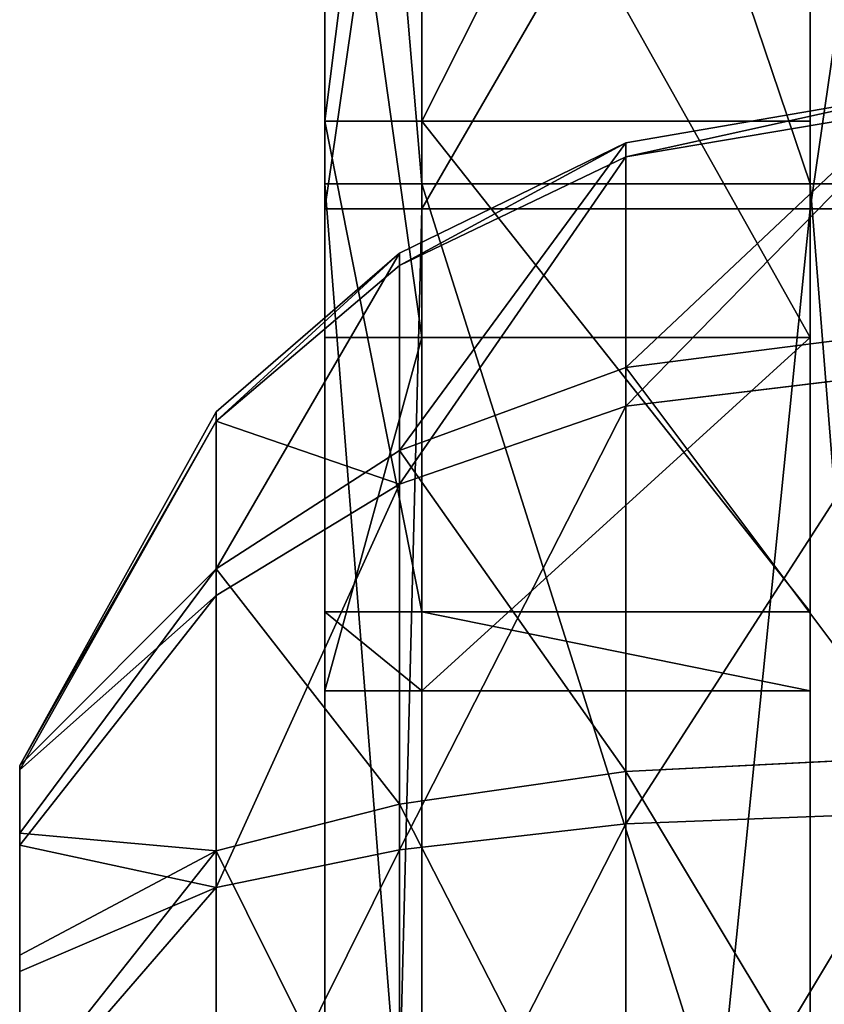
# Model space of a CAD drawing. Units: millimetres. Extents: x 486 to 866, y -255 to 115.
# Drawn here: x 637 to 638, y -47 to -45 of the extents above; entities that cross this region are included whole.
import ezdxf

# ---------------------------------------------------------------- set-up
doc = ezdxf.new("R2010")
doc.units = ezdxf.units.MM
doc.layers.get('0').update_dxf_attribs({"true_color": 0xff5454})

# ---------------------------------------------------------------- blocks, each defined once
blk = doc.blocks.new('0622_skpAB97')
for p, q in [((-386.607, 295.195, 403.956), (-386.607, 271.535, 390.396)), ((-384.608, 295.195, 403.956), (-384.608, 271.535, 390.396)), ((-376.608, 271.535, 390.396), (-376.608, 295.195, 403.956)), ((-386.607, 272.825, 340.749), (-386.607, 288.695, 351.561)), ((-384.608, 272.825, 340.749), (-384.608, 288.695, 351.561)), ((-376.608, 288.695, 351.561), (-376.608, 272.825, 340.749)), ((-386.607, 271.015, 276.344), (-386.607, 284.835, 280.165)), ((-384.608, 271.015, 276.344), (-384.608, 284.835, 280.165)), ((-376.608, 284.835, 280.165), (-376.608, 271.015, 276.344)), ((-386.607, 282.615, 296.814), (-386.607, 268.365, 300.672)), ((-384.608, 282.615, 296.814), (-384.608, 268.365, 300.672)), ((-376.608, 268.365, 300.672), (-376.608, 282.615, 296.814)), ((-374.394, 273.413, 749.789), (-380.407, 272.381, 749.541)), ((-380.407, 272.091, 739.767), (-374.394, 273.103, 739.466)), ((-386.607, 262.715, 326.037), (-386.607, 272.825, 340.749)), ((-386.607, 272.825, 340.749), (-384.608, 272.825, 340.749)), ((-384.608, 262.715, 326.037), (-384.608, 272.825, 340.749)), ((-384.608, 272.825, 340.749), (-376.608, 272.825, 340.749)), ((-376.608, 272.825, 340.749), (-376.608, 262.715, 326.037)), ((-380.407, 272.381, 749.541), (-385.074, 270.104, 749.005)), ((-380.407, 267.75, 758.157), (-380.407, 272.381, 749.541)), ((-380.407, 272.381, 749.541), (-380.407, 272.091, 739.767)), ((-385.074, 269.853, 740.444), (-380.407, 272.091, 739.767)), ((-380.407, 272.091, 739.767), (-380.407, 266.952, 731.445)), ((-384.608, 271.535, 390.396), (-386.607, 271.535, 390.396)), ((-386.607, 271.535, 390.396), (-386.607, 246.225, 380.248)), ((-384.608, 271.535, 390.396), (-376.608, 271.535, 390.396)), ((-384.608, 271.535, 390.396), (-384.608, 246.225, 380.248)), ((-376.608, 246.225, 380.248), (-376.608, 271.535, 390.396)), ((-374.607, 271.535, 390.396), (-376.608, 271.535, 390.396)), ((-386.607, 191.915, 262.923), (-386.607, 271.015, 276.344)), ((-386.607, 271.015, 276.344), (-384.608, 271.015, 276.344)), ((-376.608, 271.015, 276.344), (-384.608, 271.015, 276.344)), ((-384.608, 191.915, 262.923), (-384.608, 271.015, 276.344)), ((-376.608, 271.015, 276.344), (-376.608, 191.915, 262.923)), ((-374.607, 271.015, 276.344), (-376.608, 271.015, 276.344)), ((-388.846, 266.838, 748.232), (-385.074, 270.104, 749.005)), ((-385.074, 270.104, 749.005), (-385.074, 266.041, 756.548)), ((-385.074, 269.853, 740.444), (-385.074, 270.104, 749.005)), ((-385.074, 269.853, 740.444), (-388.846, 266.64, 741.408)), ((-385.074, 265.348, 733.152), (-385.074, 269.853, 740.444)), ((-380.407, 267.75, 758.157), (-374.394, 268.517, 758.88)), ((-384.608, 268.365, 300.672), (-386.607, 268.365, 300.672)), ((-386.607, 268.365, 300.672), (-386.607, 261.085, 311.368)), ((-384.608, 268.365, 300.672), (-376.608, 268.365, 300.672)), ((-384.608, 268.365, 300.672), (-384.608, 261.085, 311.368)), ((-376.608, 261.085, 311.368), (-376.608, 268.365, 300.672)), ((-385.074, 266.041, 756.548), (-380.407, 267.75, 758.157)), ((-380.407, 259.425, 763.293), (-380.407, 267.75, 758.157)), ((-380.407, 266.952, 731.445), (-374.394, 267.68, 730.683)), ((-388.846, 266.838, 748.232), (-392.896, 259.546, 746.509)), ((-388.846, 263.604, 754.25), (-388.846, 266.838, 748.232)), ((-388.846, 266.838, 748.232), (-388.846, 266.64, 741.408)), ((-385.074, 265.348, 733.152), (-380.407, 266.952, 731.445)), ((-380.407, 266.952, 731.445), (-380.407, 258.346, 726.812)), ((-388.846, 266.64, 741.408), (-392.896, 259.462, 743.562)), ((-388.846, 266.64, 741.408), (-388.846, 263.05, 735.596)), ((-388.846, 263.604, 754.25), (-385.074, 266.041, 756.548)), ((-385.074, 266.041, 756.548), (-385.074, 258.752, 761.05)), ((-388.846, 263.05, 735.596), (-385.074, 265.348, 733.152)), ((-385.074, 257.808, 729.093), (-385.074, 265.348, 733.152)), ((-388.846, 263.604, 754.25), (-392.896, 258.152, 749.107)), ((-388.846, 257.792, 757.839), (-388.846, 263.604, 754.25)), ((-392.896, 257.91, 741.05), (-388.846, 263.05, 735.596)), ((-388.846, 263.05, 735.596), (-388.846, 257.032, 732.356)), ((-384.608, 262.715, 326.037), (-386.607, 262.715, 326.037)), ((-386.607, 261.085, 311.368), (-386.607, 262.715, 326.037)), ((-384.608, 262.715, 326.037), (-376.608, 262.715, 326.037)), ((-384.608, 261.085, 311.368), (-384.608, 262.715, 326.037)), ((-376.608, 262.715, 326.037), (-376.608, 261.085, 311.368)), ((-384.608, 261.085, 311.368), (-386.607, 261.085, 311.368)), ((-376.608, 261.085, 311.368), (-384.608, 261.085, 311.368)), ((-380.407, 259.425, 763.293), (-374.394, 259.729, 764.303)), ((-392.896, 258.152, 749.107), (-392.896, 259.546, 746.509)), ((-392.896, 259.546, 746.509), (-392.896, 259.462, 743.562)), ((-392.896, 259.462, 743.562), (-392.896, 257.91, 741.05)), ((-385.074, 258.752, 761.05), (-380.407, 259.425, 763.293)), ((-380.407, 249.655, 763.587), (-380.407, 259.425, 763.293)), ((-388.846, 257.792, 757.839), (-385.074, 258.752, 761.05)), ((-385.074, 258.752, 761.05), (-385.074, 250.192, 761.307)), ((-380.407, 258.346, 726.812), (-374.394, 258.583, 725.783)), ((-385.074, 257.808, 729.093), (-380.407, 258.346, 726.812)), ((-380.407, 258.346, 726.812), (-380.407, 248.567, 727.101)), ((-392.896, 255.639, 750.66), (-392.896, 258.152, 749.107)), ((-392.896, 257.91, 741.05), (-392.896, 255.307, 739.649)), ((-388.846, 257.792, 757.839), (-392.896, 255.639, 750.66)), ((-388.846, 257.032, 732.356), (-385.074, 257.808, 729.093)), ((-388.846, 250.96, 758.038), (-388.846, 257.792, 757.839)), ((-385.074, 249.24, 729.344), (-385.074, 257.808, 729.093)), ((-388.846, 257.032, 732.356), (-392.896, 255.307, 739.649)), ((-388.846, 257.032, 732.356), (-388.846, 250.208, 732.561)), ((-392.896, 252.682, 750.745), (-392.896, 255.639, 750.66)), ((-392.896, 255.307, 739.649), (-392.896, 252.359, 739.738))]:
    blk.add_line(p, q)
at = {"color": 140, "true_color": 0x00aaff}
mesh = blk.add_polyface(dxfattribs=at)
corners = [(-386.607, 246.225, 380.248), (-386.607, 262.715, 326.037), (-386.607, 261.085, 311.368), (-386.607, 271.535, 390.396), (-386.607, 272.825, 340.749), (-386.607, 295.195, 403.956), (-386.607, 288.695, 351.561), (-386.607, 306.095, 355.576), (-386.607, 316.745, 420.668), (-386.607, 320.335, 351.719), (-386.607, 335.775, 440.208), (-386.607, 327.625, 341.022), (-386.607, 327.955, 333.952), (-386.607, 331.475, 312.433), (-386.607, 339.925, 324.019), (-386.607, 351.905, 462.197), (-386.607, 346.755, 336.632), (-386.607, 351.825, 350.045), (-386.607, 360.255, 403.852), (-386.607, 355.415, 465.033), (-386.607, 359.485, 465.259), (-386.607, 362.985, 463.179), (-386.607, 364.815, 458.124), (-386.607, -198.345, 302.9), (-386.607, -195.555, 294.785), (-386.607, -198.585, 299.255), (-386.607, -195.945, 306.221), (-386.607, -190.725, 307.571), (-386.607, -165.475, 277.978), (-386.607, -169.975, 305.42), (-386.607, -149.125, 304.751), (-386.607, -133.355, 265.527), (-386.607, -128.275, 305.566), (-386.607, -99.805, 257.677), (-386.607, -107.545, 307.862), (-386.607, -87.0251, 311.626), (-386.607, -65.4951, 254.581), (-386.607, -66.8351, 316.839), (-386.607, -62.2051, 316.534), (-386.607, 31.9249, 252.146), (-386.607, -41.8851, 310.989), (-386.607, -20.9951, 308.331), (-386.607, 0.0649, 308.613), (-386.607, 20.8749, 311.83), (-386.607, 41.0349, 317.918), (-386.607, 112.105, 254.845), (-386.607, 47.075, 318.722), (-386.607, 55.225, 316.297), (-386.607, 82.775, 312.61), (-386.607, 110.295, 316.449), (-386.607, 135.785, 327.532), (-386.607, 191.915, 262.923), (-386.607, 157.355, 345.046), (-386.607, 173.445, 367.708), (-386.607, 175.575, 370.014), (-386.607, 178.585, 370.927), (-386.607, 192.625, 370.906), (-386.607, 271.015, 276.344), (-386.607, 219.745, 373.709), (-386.607, 268.365, 300.672), (-386.607, 282.615, 296.814), (-386.607, 284.835, 280.165), (-386.607, 300.005, 300.829), (-386.607, 298.025, 285.801), (-386.607, 310.335, 293.15), (-386.607, 321.875, 318.743), (-386.607, 321.555, 302.081)]
mesh.append_faces([[corners[k] for k in face] for face in [(18, 21, 22), (23, 24, 25)]], dxfattribs={"vtx0": -1, "color": 140})
mesh.append_faces([[corners[k] for k in face] for face in [(1, 3, 4), (4, 5, 6), (6, 5, 7), (7, 8, 9), (9, 10, 11), (11, 10, 12), (13, 10, 14), (14, 15, 16), (16, 15, 17), (17, 15, 18), (24, 27, 28), (28, 30, 31), (31, 32, 33), (33, 35, 36), (36, 38, 39), (39, 44, 45), (45, 50, 51), (51, 56, 57), (57, 60, 61), (61, 62, 63), (63, 62, 64), (64, 65, 66), (66, 65, 13)]], dxfattribs={"vtx0": -1, "vtx1": -1, "color": 140})
mesh.append_faces([[corners[k] for k in face] for face in [(12, 10, 13), (57, 58, 2)]], dxfattribs={"vtx0": -1, "vtx1": -1, "vtx2": -1, "color": 140})
mesh.append_faces([[corners[k] for k in face] for face in [(0, 1, 2), (1, 0, 3), (4, 3, 5), (7, 5, 8), (9, 8, 10), (14, 10, 15), (18, 15, 19), (18, 19, 20), (18, 20, 21), (24, 23, 26), (24, 26, 27), (28, 27, 29), (28, 29, 30), (31, 30, 32), (33, 32, 34), (33, 34, 35), (36, 35, 37), (36, 37, 38), (39, 38, 40), (39, 40, 41), (39, 41, 42), (39, 42, 43), (39, 43, 44), (45, 44, 46), (45, 46, 47), (45, 47, 48), (45, 48, 49), (45, 49, 50), (51, 50, 52), (51, 52, 53), (51, 53, 54), (51, 54, 55), (51, 55, 56), (57, 56, 58), (2, 58, 0), (57, 2, 59), (57, 59, 60), (61, 60, 62), (64, 62, 65), (13, 65, 12)]], dxfattribs={"vtx0": -1, "vtx2": -1, "color": 140})
mesh = blk.add_polyface(dxfattribs=at)
corners = [(-384.608, 271.535, 390.396), (-386.607, 295.195, 403.956), (-386.607, 271.535, 390.396), (-384.608, 295.195, 403.956)]
mesh.append_faces([[corners[k] for k in face] for face in [(0, 1, 2), (1, 0, 3)]], dxfattribs={"vtx0": -1, "color": 140})
at = {"color": 18, "true_color": 0x000000}
mesh = blk.add_polyface(dxfattribs=at)
corners = [(-376.608, 271.535, 390.396), (-384.608, 295.195, 403.956), (-384.608, 271.535, 390.396), (-376.608, 295.195, 403.956)]
mesh.append_faces([[corners[k] for k in face] for face in [(0, 1, 2), (1, 0, 3)]], dxfattribs={"vtx0": -1, "color": 18})
at = {"color": 140, "true_color": 0x00aaff}
mesh = blk.add_polyface(dxfattribs=at)
corners = [(-374.607, 271.535, 390.396), (-376.608, 295.195, 403.956), (-376.608, 271.535, 390.396), (-374.607, 295.195, 403.956)]
mesh.append_faces([[corners[k] for k in face] for face in [(0, 1, 2), (1, 0, 3)]], dxfattribs={"vtx0": -1, "color": 140})
mesh = blk.add_polyface(dxfattribs=at)
corners = [(-384.608, 288.695, 351.561), (-386.607, 272.825, 340.749), (-386.607, 288.695, 351.561), (-384.608, 272.825, 340.749)]
mesh.append_faces([[corners[k] for k in face] for face in [(0, 1, 2), (1, 0, 3)]], dxfattribs={"vtx0": -1, "color": 140})
at = {"color": 18, "true_color": 0x000000}
mesh = blk.add_polyface(dxfattribs=at)
corners = [(-376.608, 288.695, 351.561), (-384.608, 272.825, 340.749), (-384.608, 288.695, 351.561), (-376.608, 272.825, 340.749)]
mesh.append_faces([[corners[k] for k in face] for face in [(0, 1, 2), (1, 0, 3)]], dxfattribs={"vtx0": -1, "color": 18})
at = {"color": 140, "true_color": 0x00aaff}
mesh = blk.add_polyface(dxfattribs=at)
corners = [(-384.608, 284.835, 280.165), (-386.607, 271.015, 276.344), (-386.607, 284.835, 280.165), (-384.608, 271.015, 276.344)]
mesh.append_faces([[corners[k] for k in face] for face in [(0, 1, 2), (1, 0, 3)]], dxfattribs={"vtx0": -1, "color": 140})
at = {"color": 18, "true_color": 0x000000}
mesh = blk.add_polyface(dxfattribs=at)
corners = [(-376.608, 284.835, 280.165), (-384.608, 271.015, 276.344), (-384.608, 284.835, 280.165), (-376.608, 271.015, 276.344)]
mesh.append_faces([[corners[k] for k in face] for face in [(0, 1, 2), (1, 0, 3)]], dxfattribs={"vtx0": -1, "color": 18})
at = {"color": 140, "true_color": 0x00aaff}
mesh = blk.add_polyface(dxfattribs=at)
corners = [(-374.607, 284.835, 280.165), (-376.608, 271.015, 276.344), (-376.608, 284.835, 280.165), (-374.607, 271.015, 276.344)]
mesh.append_faces([[corners[k] for k in face] for face in [(0, 1, 2), (1, 0, 3)]], dxfattribs={"vtx0": -1, "color": 140})
mesh = blk.add_polyface(dxfattribs=at)
corners = [(-384.608, 268.365, 300.672), (-386.607, 282.615, 296.814), (-386.607, 268.365, 300.672), (-384.608, 282.615, 296.814)]
mesh.append_faces([[corners[k] for k in face] for face in [(0, 1, 2), (1, 0, 3)]], dxfattribs={"vtx0": -1, "color": 140})
at = {"color": 18, "true_color": 0x000000}
mesh = blk.add_polyface(dxfattribs=at)
corners = [(-376.608, 268.365, 300.672), (-384.608, 282.615, 296.814), (-384.608, 268.365, 300.672), (-376.608, 282.615, 296.814)]
mesh.append_faces([[corners[k] for k in face] for face in [(0, 1, 2), (1, 0, 3)]], dxfattribs={"vtx0": -1, "color": 18})
at = {"color": 7, "true_color": 0xffffff}
mesh = blk.add_polyface(dxfattribs=at)
corners = [(-380.407, 267.75, 758.157), (-374.394, 273.413, 749.789), (-380.407, 272.381, 749.541), (-374.394, 268.517, 758.88)]
mesh.append_faces([[corners[k] for k in face] for face in [(0, 1, 2), (1, 0, 3)]], dxfattribs={"vtx0": -1, "color": 7})
mesh = blk.add_polyface(dxfattribs=at)
corners = [(-380.407, 272.091, 739.767), (-374.394, 273.413, 749.789), (-374.394, 273.103, 739.466), (-380.407, 272.381, 749.541)]
mesh.append_faces([[corners[k] for k in face] for face in [(0, 1, 2), (1, 0, 3)]], dxfattribs={"vtx0": -1, "color": 7})
mesh = blk.add_polyface(dxfattribs=at)
corners = [(-380.407, 266.952, 731.445), (-374.394, 273.103, 739.466), (-374.394, 267.68, 730.683), (-380.407, 272.091, 739.767)]
mesh.append_faces([[corners[k] for k in face] for face in [(0, 1, 2), (1, 0, 3)]], dxfattribs={"vtx0": -1, "color": 7})
at = {"color": 140, "true_color": 0x00aaff}
mesh = blk.add_polyface(dxfattribs=at)
corners = [(-386.607, 272.825, 340.749), (-384.608, 262.715, 326.037), (-386.607, 262.715, 326.037), (-384.608, 272.825, 340.749)]
mesh.append_faces([[corners[k] for k in face] for face in [(0, 1, 2), (1, 0, 3)]], dxfattribs={"vtx0": -1, "color": 140})
at = {"color": 18, "true_color": 0x000000}
mesh = blk.add_polyface(dxfattribs=at)
corners = [(-384.608, 272.825, 340.749), (-376.608, 262.715, 326.037), (-384.608, 262.715, 326.037), (-376.608, 272.825, 340.749)]
mesh.append_faces([[corners[k] for k in face] for face in [(0, 1, 2), (1, 0, 3)]], dxfattribs={"vtx0": -1, "color": 18})
at = {"color": 7, "true_color": 0xffffff}
mesh = blk.add_polyface(dxfattribs=at)
corners = [(-385.074, 266.041, 756.548), (-380.407, 272.381, 749.541), (-385.074, 270.104, 749.005), (-380.407, 267.75, 758.157)]
mesh.append_faces([[corners[k] for k in face] for face in [(0, 1, 2), (1, 0, 3)]], dxfattribs={"vtx0": -1, "color": 7})
mesh = blk.add_polyface(dxfattribs=at)
corners = [(-385.074, 269.853, 740.444), (-380.407, 272.381, 749.541), (-380.407, 272.091, 739.767), (-385.074, 270.104, 749.005)]
mesh.append_faces([[corners[k] for k in face] for face in [(0, 1, 2), (1, 0, 3)]], dxfattribs={"vtx0": -1, "color": 7})
mesh = blk.add_polyface(dxfattribs=at)
corners = [(-385.074, 265.348, 733.152), (-380.407, 272.091, 739.767), (-380.407, 266.952, 731.445), (-385.074, 269.853, 740.444)]
mesh.append_faces([[corners[k] for k in face] for face in [(0, 1, 2), (1, 0, 3)]], dxfattribs={"vtx0": -1, "color": 7})
at = {"color": 140, "true_color": 0x00aaff}
mesh = blk.add_polyface(dxfattribs=at)
corners = [(-384.608, 246.225, 380.248), (-386.607, 271.535, 390.396), (-386.607, 246.225, 380.248), (-384.608, 271.535, 390.396)]
mesh.append_faces([[corners[k] for k in face] for face in [(0, 1, 2), (1, 0, 3)]], dxfattribs={"vtx0": -1, "color": 140})
at = {"color": 18, "true_color": 0x000000}
mesh = blk.add_polyface(dxfattribs=at)
corners = [(-376.608, 246.225, 380.248), (-384.608, 271.535, 390.396), (-384.608, 246.225, 380.248), (-376.608, 271.535, 390.396)]
mesh.append_faces([[corners[k] for k in face] for face in [(0, 1, 2), (1, 0, 3)]], dxfattribs={"vtx0": -1, "color": 18})
at = {"color": 140, "true_color": 0x00aaff}
mesh = blk.add_polyface(dxfattribs=at)
corners = [(-374.607, 246.225, 380.248), (-376.608, 271.535, 390.396), (-376.608, 246.225, 380.248), (-374.607, 271.535, 390.396)]
mesh.append_faces([[corners[k] for k in face] for face in [(0, 1, 2), (1, 0, 3)]], dxfattribs={"vtx0": -1, "color": 140})
mesh = blk.add_polyface(dxfattribs=at)
corners = [(-384.608, 271.015, 276.344), (-386.607, 191.915, 262.923), (-386.607, 271.015, 276.344), (-384.608, 191.915, 262.923)]
mesh.append_faces([[corners[k] for k in face] for face in [(0, 1, 2), (1, 0, 3)]], dxfattribs={"vtx0": -1, "color": 140})
at = {"color": 18, "true_color": 0x000000}
mesh = blk.add_polyface(dxfattribs=at)
corners = [(-376.608, 271.015, 276.344), (-384.608, 191.915, 262.923), (-384.608, 271.015, 276.344), (-376.608, 191.915, 262.923)]
mesh.append_faces([[corners[k] for k in face] for face in [(0, 1, 2), (1, 0, 3)]], dxfattribs={"vtx0": -1, "color": 18})
at = {"color": 140, "true_color": 0x00aaff}
mesh = blk.add_polyface(dxfattribs=at)
corners = [(-374.607, 271.015, 276.344), (-376.608, 191.915, 262.923), (-376.608, 271.015, 276.344), (-374.607, 191.915, 262.923)]
mesh.append_faces([[corners[k] for k in face] for face in [(0, 1, 2), (1, 0, 3)]], dxfattribs={"vtx0": -1, "color": 140})
at = {"color": 7, "true_color": 0xffffff}
mesh = blk.add_polyface(dxfattribs=at)
corners = [(-388.846, 266.64, 741.408), (-385.074, 270.104, 749.005), (-385.074, 269.853, 740.444), (-388.846, 266.838, 748.232)]
mesh.append_faces([[corners[k] for k in face] for face in [(0, 1, 2), (1, 0, 3)]], dxfattribs={"vtx0": -1, "color": 7})
mesh = blk.add_polyface(dxfattribs=at)
corners = [(-388.846, 263.604, 754.25), (-385.074, 270.104, 749.005), (-388.846, 266.838, 748.232), (-385.074, 266.041, 756.548)]
mesh.append_faces([[corners[k] for k in face] for face in [(0, 1, 2), (1, 0, 3)]], dxfattribs={"vtx0": -1, "color": 7})
mesh = blk.add_polyface(dxfattribs=at)
corners = [(-388.846, 266.64, 741.408), (-385.074, 265.348, 733.152), (-388.846, 263.05, 735.596), (-385.074, 269.853, 740.444)]
mesh.append_faces([[corners[k] for k in face] for face in [(0, 1, 2), (1, 0, 3)]], dxfattribs={"vtx0": -1, "color": 7})
mesh = blk.add_polyface(dxfattribs=at)
corners = [(-374.394, 259.729, 764.303), (-380.407, 267.75, 758.157), (-380.407, 259.425, 763.293), (-374.394, 268.517, 758.88)]
mesh.append_faces([[corners[k] for k in face] for face in [(0, 1, 2), (1, 0, 3)]], dxfattribs={"vtx0": -1, "color": 7})
at = {"color": 140, "true_color": 0x00aaff}
mesh = blk.add_polyface(dxfattribs=at)
corners = [(-386.607, 261.085, 311.368), (-384.608, 268.365, 300.672), (-386.607, 268.365, 300.672), (-384.608, 261.085, 311.368)]
mesh.append_faces([[corners[k] for k in face] for face in [(0, 1, 2), (1, 0, 3)]], dxfattribs={"vtx0": -1, "color": 140})
at = {"color": 18, "true_color": 0x000000}
mesh = blk.add_polyface(dxfattribs=at)
corners = [(-384.608, 261.085, 311.368), (-376.608, 268.365, 300.672), (-384.608, 268.365, 300.672), (-376.608, 261.085, 311.368)]
mesh.append_faces([[corners[k] for k in face] for face in [(0, 1, 2), (1, 0, 3)]], dxfattribs={"vtx0": -1, "color": 18})
at = {"color": 7, "true_color": 0xffffff}
mesh = blk.add_polyface(dxfattribs=at)
corners = [(-380.407, 259.425, 763.293), (-385.074, 266.041, 756.548), (-385.074, 258.752, 761.05), (-380.407, 267.75, 758.157)]
mesh.append_faces([[corners[k] for k in face] for face in [(0, 1, 2), (1, 0, 3)]], dxfattribs={"vtx0": -1, "color": 7})
mesh = blk.add_polyface(dxfattribs=at)
corners = [(-374.394, 267.68, 730.683), (-380.407, 258.346, 726.812), (-380.407, 266.952, 731.445), (-374.394, 258.583, 725.783)]
mesh.append_faces([[corners[k] for k in face] for face in [(0, 1, 2), (1, 0, 3)]], dxfattribs={"vtx0": -1, "color": 7})
mesh = blk.add_polyface(dxfattribs=at)
corners = [(-388.846, 263.604, 754.25), (-392.896, 259.546, 746.509), (-392.896, 258.152, 749.107), (-388.846, 266.838, 748.232)]
mesh.append_faces([[corners[k] for k in face] for face in [(0, 1, 2), (1, 0, 3)]], dxfattribs={"vtx0": -1, "color": 7})
mesh = blk.add_polyface(dxfattribs=at)
corners = [(-392.896, 259.546, 746.509), (-388.846, 266.64, 741.408), (-392.896, 259.462, 743.562), (-388.846, 266.838, 748.232)]
mesh.append_faces([[corners[k] for k in face] for face in [(0, 1, 2), (1, 0, 3)]], dxfattribs={"vtx0": -1, "color": 7})
mesh = blk.add_polyface(dxfattribs=at)
corners = [(-380.407, 266.952, 731.445), (-385.074, 257.808, 729.093), (-385.074, 265.348, 733.152), (-380.407, 258.346, 726.812)]
mesh.append_faces([[corners[k] for k in face] for face in [(0, 1, 2), (1, 0, 3)]], dxfattribs={"vtx0": -1, "color": 7})
mesh = blk.add_polyface(dxfattribs=at)
corners = [(-392.896, 259.462, 743.562), (-388.846, 263.05, 735.596), (-392.896, 257.91, 741.05), (-388.846, 266.64, 741.408)]
mesh.append_faces([[corners[k] for k in face] for face in [(0, 1, 2), (1, 0, 3)]], dxfattribs={"vtx0": -1, "color": 7})
mesh = blk.add_polyface(dxfattribs=at)
corners = [(-385.074, 258.752, 761.05), (-388.846, 263.604, 754.25), (-388.846, 257.792, 757.839), (-385.074, 266.041, 756.548)]
mesh.append_faces([[corners[k] for k in face] for face in [(0, 1, 2), (1, 0, 3)]], dxfattribs={"vtx0": -1, "color": 7})
mesh = blk.add_polyface(dxfattribs=at)
corners = [(-385.074, 265.348, 733.152), (-388.846, 257.032, 732.356), (-388.846, 263.05, 735.596), (-385.074, 257.808, 729.093)]
mesh.append_faces([[corners[k] for k in face] for face in [(0, 1, 2), (1, 0, 3)]], dxfattribs={"vtx0": -1, "color": 7})
mesh = blk.add_polyface(dxfattribs=at)
corners = [(-388.846, 257.792, 757.839), (-392.896, 258.152, 749.107), (-392.896, 255.639, 750.66), (-388.846, 263.604, 754.25)]
mesh.append_faces([[corners[k] for k in face] for face in [(0, 1, 2), (1, 0, 3)]], dxfattribs={"vtx0": -1, "color": 7})
mesh = blk.add_polyface(dxfattribs=at)
corners = [(-392.896, 257.91, 741.05), (-388.846, 257.032, 732.356), (-392.896, 255.307, 739.649), (-388.846, 263.05, 735.596)]
mesh.append_faces([[corners[k] for k in face] for face in [(0, 1, 2), (1, 0, 3)]], dxfattribs={"vtx0": -1, "color": 7})
at = {"color": 140, "true_color": 0x00aaff}
mesh = blk.add_polyface(dxfattribs=at)
corners = [(-386.607, 262.715, 326.037), (-384.608, 261.085, 311.368), (-386.607, 261.085, 311.368), (-384.608, 262.715, 326.037)]
mesh.append_faces([[corners[k] for k in face] for face in [(0, 1, 2), (1, 0, 3)]], dxfattribs={"vtx0": -1, "color": 140})
at = {"color": 18, "true_color": 0x000000}
mesh = blk.add_polyface(dxfattribs=at)
corners = [(-384.608, 262.715, 326.037), (-376.608, 261.085, 311.368), (-384.608, 261.085, 311.368), (-376.608, 262.715, 326.037)]
mesh.append_faces([[corners[k] for k in face] for face in [(0, 1, 2), (1, 0, 3)]], dxfattribs={"vtx0": -1, "color": 18})
at = {"color": 7, "true_color": 0xffffff}
mesh = blk.add_polyface(dxfattribs=at)
corners = [(-374.394, 249.409, 764.611), (-380.407, 259.425, 763.293), (-380.407, 249.655, 763.587), (-374.394, 259.729, 764.303)]
mesh.append_faces([[corners[k] for k in face] for face in [(0, 1, 2), (1, 0, 3)]], dxfattribs={"vtx0": -1, "color": 7})
mesh = blk.add_polyface(dxfattribs=at)
corners = [(-392.896, 248.538, 746.838), (-392.896, 249.854, 741.285), (-392.896, 248.448, 743.887), (-392.896, 250.09, 749.35), (-392.896, 252.359, 739.738), (-392.896, 252.682, 750.745), (-392.896, 255.307, 739.649), (-392.896, 255.639, 750.66), (-392.896, 257.91, 741.05), (-392.896, 258.152, 749.107), (-392.896, 259.462, 743.562), (-392.896, 259.546, 746.509)]
mesh.append_faces([[corners[k] for k in face] for face in [(0, 1, 2), (10, 9, 11)]], dxfattribs={"vtx0": -1, "color": 7})
mesh.append_faces([[corners[k] for k in face] for face in [(1, 3, 4), (4, 5, 6), (6, 7, 8), (8, 9, 10)]], dxfattribs={"vtx0": -1, "vtx1": -1, "color": 7})
mesh.append_faces([[corners[k] for k in face] for face in [(1, 0, 3), (4, 3, 5), (6, 5, 7), (8, 7, 9)]], dxfattribs={"vtx0": -1, "vtx2": -1, "color": 7})
mesh = blk.add_polyface(dxfattribs=at)
corners = [(-380.407, 249.655, 763.587), (-385.074, 258.752, 761.05), (-385.074, 250.192, 761.307), (-380.407, 259.425, 763.293)]
mesh.append_faces([[corners[k] for k in face] for face in [(0, 1, 2), (1, 0, 3)]], dxfattribs={"vtx0": -1, "color": 7})
mesh = blk.add_polyface(dxfattribs=at)
corners = [(-385.074, 250.192, 761.307), (-388.846, 257.792, 757.839), (-388.846, 250.96, 758.038), (-385.074, 258.752, 761.05)]
mesh.append_faces([[corners[k] for k in face] for face in [(0, 1, 2), (1, 0, 3)]], dxfattribs={"vtx0": -1, "color": 7})
mesh = blk.add_polyface(dxfattribs=at)
corners = [(-374.394, 258.583, 725.783), (-380.407, 248.567, 727.101), (-380.407, 258.346, 726.812), (-374.394, 248.263, 726.091)]
mesh.append_faces([[corners[k] for k in face] for face in [(0, 1, 2), (1, 0, 3)]], dxfattribs={"vtx0": -1, "color": 7})
mesh = blk.add_polyface(dxfattribs=at)
corners = [(-380.407, 258.346, 726.812), (-385.074, 249.24, 729.344), (-385.074, 257.808, 729.093), (-380.407, 248.567, 727.101)]
mesh.append_faces([[corners[k] for k in face] for face in [(0, 1, 2), (1, 0, 3)]], dxfattribs={"vtx0": -1, "color": 7})
mesh = blk.add_polyface(dxfattribs=at)
corners = [(-388.846, 257.792, 757.839), (-392.896, 252.682, 750.745), (-388.846, 250.96, 758.038), (-392.896, 255.639, 750.66)]
mesh.append_faces([[corners[k] for k in face] for face in [(0, 1, 2), (1, 0, 3)]], dxfattribs={"vtx0": -1, "color": 7})
mesh = blk.add_polyface(dxfattribs=at)
corners = [(-385.074, 257.808, 729.093), (-388.846, 250.208, 732.561), (-388.846, 257.032, 732.356), (-385.074, 249.24, 729.344)]
mesh.append_faces([[corners[k] for k in face] for face in [(0, 1, 2), (1, 0, 3)]], dxfattribs={"vtx0": -1, "color": 7})
mesh = blk.add_polyface(dxfattribs=at)
corners = [(-392.896, 252.359, 739.738), (-388.846, 257.032, 732.356), (-388.846, 250.208, 732.561), (-392.896, 255.307, 739.649)]
mesh.append_faces([[corners[k] for k in face] for face in [(0, 1, 2), (1, 0, 3)]], dxfattribs={"vtx0": -1, "color": 7})

msp = doc.modelspace()

# ---------------------------------------------------------------- block references
at = {"xscale": 0.1, "yscale": 0.1, "zscale": 0.1}
msp.add_blockref('0622_skpAB97', (675.8891, -72.8257), dxfattribs=at)

doc.saveas('drawing.dxf')
